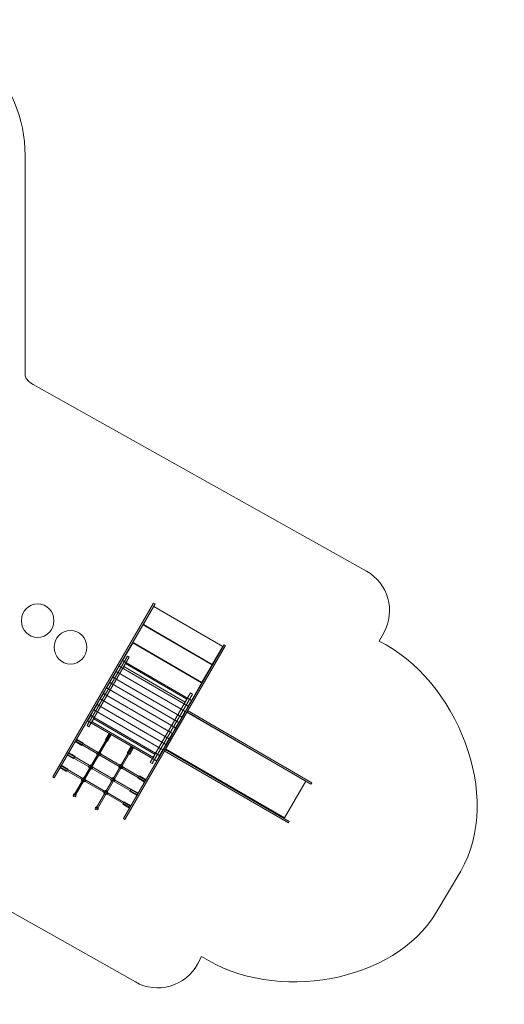
# Model space of a CAD drawing. Units: centimetres. Extents: x -6.7 to 6.8, y 2.3 to 13.2.
# Drawn here: x 1.4 to 6.8, y 2.3 to 13.2 of the extents above; entities that cross this region are included whole.
import ezdxf

# ---------------------------------------------------------------- set-up
doc = ezdxf.new("R2010")
doc.units = ezdxf.units.CM
doc.header["$MEASUREMENT"] = 0
doc.layers.add('layer 1', color=7, linetype='Continuous')

msp = doc.modelspace()

# ---------------------------------------------------------------- linework, layer by layer
at = {"layer": 'layer 1', "color": 250, "lineweight": 20}
for centre in [(1.59536, 6.53001), (1.95848, 6.2358)]:
    msp.add_ellipse(centre, major_axis=(0, 0.18553), ratio=0.97143319, dxfattribs=at)
at = {"layer": 'layer 1', "color": 242, "lineweight": 20}
msp.add_open_spline([(-3.75536, 9.25154), (-3.75536, 9.25154), (-3.75536, 11.67452), (-3.75536, 11.67452), (-3.75536, 11.67452), (-3.75536, 12.50069), (-3.08153, 13.17452), (-2.25536, 13.17452), (-2.25536, 13.17452), (-2.25536, 13.17452), (-0.04286, 13.17452), (-0.04286, 13.17452), (-0.04286, 13.17452), (0.78331, 13.17452), (1.45714, 12.50069), (1.45714, 11.67452), (1.45714, 11.67452), (1.45714, 11.67452), (1.45714, 9.25154), (1.45714, 9.25154), (1.45714, 9.25154), (1.45714, 9.25154), (1.45045, 9.19245), (1.54612, 9.14114), (1.54612, 9.14114), (1.54612, 9.14114), (5.23114, 7.07686), (5.23114, 7.07686), (5.23114, 7.07686), (5.47139, 6.94228), (5.55759, 6.63657), (5.42302, 6.39631), (5.42302, 6.39631), (5.42302, 6.39631), (5.37058, 6.30269), (5.37058, 6.30269), (5.37058, 6.30269), (6.22178, 5.88857), (6.75492, 4.57815), (6.27245, 3.76101), (6.27245, 3.76101), (6.27245, 3.76101), (6.00109, 3.30142), (6.00109, 3.30142), (6.00109, 3.30142), (5.54896, 2.53566), (4.22063, 2.28763), (3.40792, 2.81769), (3.40792, 2.81769), (3.40792, 2.81769), (3.36208, 2.73278), (3.36208, 2.73278), (3.36208, 2.73278), (3.29591, 2.61022), (3.19471, 2.52863), (3.0609, 2.48996), (3.0609, 2.48996), (2.92709, 2.4513), (2.79797, 2.46634), (2.67663, 2.53472), (2.67663, 2.53472), (2.67663, 2.53472), (-1.03276, 4.62511), (-1.03276, 4.62511), (-1.03276, 4.62511), (-1.09323, 4.67524), (-1.10248, 4.6604), (-1.15804, 4.62355), (-1.15804, 4.62355), (-1.15804, 4.62355), (-3.14451, 3.49352), (-3.14451, 3.49352), (-3.14451, 3.49352), (-3.86262, 3.08502), (-4.78148, 3.33753), (-5.18999, 4.05564), (-5.18999, 4.05564), (-5.18999, 4.05564), (-6.28137, 5.97417), (-6.28137, 5.97417), (-6.28137, 5.97417), (-6.68986, 6.69228), (-6.42742, 7.59415), (-5.71926, 8.01966), (-5.71926, 8.01966), (-5.71926, 8.01966), (-3.81217, 9.16556), (-3.81217, 9.16556), (-3.81217, 9.16556), (-3.78109, 9.18202), (-3.75031, 9.21452), (-3.75536, 9.25154)], degree=3, knots=[0, 0, 0, 0, 0.04166667, 0.04166667, 0.04166667, 0.04166667, 0.08333333, 0.08333333, 0.08333333, 0.08333333, 0.125, 0.125, 0.125, 0.125, 0.16666667, 0.16666667, 0.16666667, 0.16666667, 0.20833333, 0.20833333, 0.20833333, 0.20833333, 0.25, 0.25, 0.25, 0.25, 0.29166667, 0.29166667, 0.29166667, 0.29166667, 0.33333333, 0.33333333, 0.33333333, 0.33333333, 0.375, 0.375, 0.375, 0.375, 0.41666667, 0.41666667, 0.41666667, 0.41666667, 0.45833333, 0.45833333, 0.45833333, 0.45833333, 0.5, 0.5, 0.5, 0.5, 0.54166667, 0.54166667, 0.54166667, 0.54166667, 0.58333333, 0.58333333, 0.58333333, 0.58333333, 0.625, 0.625, 0.625, 0.625, 0.66666667, 0.66666667, 0.66666667, 0.66666667, 0.70833333, 0.70833333, 0.70833333, 0.70833333, 0.75, 0.75, 0.75, 0.75, 0.79166667, 0.79166667, 0.79166667, 0.79166667, 0.83333333, 0.83333333, 0.83333333, 0.83333333, 0.875, 0.875, 0.875, 0.875, 0.91666667, 0.91666667, 0.91666667, 0.91666667, 1, 1, 1, 1], dxfattribs=at)
at = {"layer": 'layer 1', "color": 250, "lineweight": 20}
for points in [[(1.76177, 4.80174), (1.76177, 4.80174), (2.87687, 6.72364), (2.87687, 6.72364), (2.87687, 6.72364), (2.87687, 6.72364), (2.89266, 6.71448), (2.89266, 6.71448), (2.89266, 6.71448), (2.89266, 6.71448), (1.77756, 4.79258), (1.77756, 4.79258), (1.77756, 4.79258), (1.77756, 4.79258), (1.76177, 4.80174), (1.76177, 4.80174)], [(2.76406, 6.48606), (2.76406, 6.48606), (2.8805, 6.68676), (2.8805, 6.68676), (2.8805, 6.68676), (2.8805, 6.68676), (3.64277, 6.24449), (3.64277, 6.24449), (3.64277, 6.24449), (3.64277, 6.24449), (3.52633, 6.04379), (3.52633, 6.04379), (3.52633, 6.04379), (3.52633, 6.04379), (2.76406, 6.48606), (2.76406, 6.48606)], [(2.64603, 6.28264), (2.64603, 6.28264), (2.76247, 6.48333), (2.76247, 6.48333), (2.76247, 6.48333), (2.76247, 6.48333), (3.52474, 6.04106), (3.52474, 6.04106), (3.52474, 6.04106), (3.52474, 6.04106), (3.4083, 5.84037), (3.4083, 5.84037), (3.4083, 5.84037), (3.4083, 5.84037), (2.64603, 6.28264), (2.64603, 6.28264)], [(2.53345, 6.0886), (2.53345, 6.0886), (2.6499, 6.2893), (2.6499, 6.2893), (2.6499, 6.2893), (2.6499, 6.2893), (3.41217, 5.84703), (3.41217, 5.84703), (3.41217, 5.84703), (3.41217, 5.84703), (3.29572, 5.64633), (3.29572, 5.64633), (3.29572, 5.64633), (3.29572, 5.64633), (2.53345, 6.0886), (2.53345, 6.0886)], [(2.54289, 4.34203), (2.54289, 4.34203), (3.65799, 6.26394), (3.65799, 6.26394), (3.65799, 6.26394), (3.65799, 6.26394), (3.67378, 6.25478), (3.67378, 6.25478), (3.67378, 6.25478), (3.67378, 6.25478), (2.55868, 4.33287), (2.55868, 4.33287), (2.55868, 4.33287), (2.55868, 4.33287), (2.54289, 4.34203), (2.54289, 4.34203)], [(2.46307, 5.9673), (2.46307, 5.9673), (2.49826, 6.02795), (2.49826, 6.02795), (2.49826, 6.02795), (2.49826, 6.02795), (3.26053, 5.58568), (3.26053, 5.58568), (3.26053, 5.58568), (3.26053, 5.58568), (3.22534, 5.52503), (3.22534, 5.52503), (3.22534, 5.52503), (3.22534, 5.52503), (2.46307, 5.9673), (2.46307, 5.9673)], [(2.49826, 6.02795), (2.49826, 6.02795), (2.53345, 6.0886), (2.53345, 6.0886), (2.53345, 6.0886), (2.53345, 6.0886), (3.29572, 5.64633), (3.29572, 5.64633), (3.29572, 5.64633), (3.29572, 5.64633), (3.26053, 5.58568), (3.26053, 5.58568), (3.26053, 5.58568), (3.26053, 5.58568), (2.49826, 6.02795), (2.49826, 6.02795)], [(2.39269, 5.846), (2.39269, 5.846), (2.42788, 5.90665), (2.42788, 5.90665), (2.42788, 5.90665), (2.42788, 5.90665), (3.19015, 5.46438), (3.19015, 5.46438), (3.19015, 5.46438), (3.19015, 5.46438), (3.15496, 5.40372), (3.15496, 5.40372), (3.15496, 5.40372), (3.15496, 5.40372), (2.39269, 5.846), (2.39269, 5.846)], [(2.42788, 5.90665), (2.42788, 5.90665), (2.46307, 5.9673), (2.46307, 5.9673), (2.46307, 5.9673), (2.46307, 5.9673), (3.22534, 5.52503), (3.22534, 5.52503), (3.22534, 5.52503), (3.22534, 5.52503), (3.19015, 5.46438), (3.19015, 5.46438), (3.19015, 5.46438), (3.19015, 5.46438), (2.42788, 5.90665), (2.42788, 5.90665)], [(2.32231, 5.72469), (2.32231, 5.72469), (2.3575, 5.78534), (2.3575, 5.78534), (2.3575, 5.78534), (2.3575, 5.78534), (3.11977, 5.34307), (3.11977, 5.34307), (3.11977, 5.34307), (3.11977, 5.34307), (3.08458, 5.28242), (3.08458, 5.28242), (3.08458, 5.28242), (3.08458, 5.28242), (2.32231, 5.72469), (2.32231, 5.72469)], [(2.3575, 5.78534), (2.3575, 5.78534), (2.39269, 5.846), (2.39269, 5.846), (2.39269, 5.846), (2.39269, 5.846), (3.15496, 5.40372), (3.15496, 5.40372), (3.15496, 5.40372), (3.15496, 5.40372), (3.11977, 5.34307), (3.11977, 5.34307), (3.11977, 5.34307), (3.11977, 5.34307), (2.3575, 5.78534), (2.3575, 5.78534)], [(2.25193, 5.60339), (2.25193, 5.60339), (2.28712, 5.66404), (2.28712, 5.66404), (2.28712, 5.66404), (2.28712, 5.66404), (3.04939, 5.22177), (3.04939, 5.22177), (3.04939, 5.22177), (3.04939, 5.22177), (3.0142, 5.16111), (3.0142, 5.16111), (3.0142, 5.16111), (3.0142, 5.16111), (2.25193, 5.60339), (2.25193, 5.60339)], [(2.28712, 5.66404), (2.28712, 5.66404), (2.32231, 5.72469), (2.32231, 5.72469), (2.32231, 5.72469), (2.32231, 5.72469), (3.08458, 5.28242), (3.08458, 5.28242), (3.08458, 5.28242), (3.08458, 5.28242), (3.04939, 5.22177), (3.04939, 5.22177), (3.04939, 5.22177), (3.04939, 5.22177), (2.28712, 5.66404), (2.28712, 5.66404)], [(2.21674, 5.54273), (2.21674, 5.54273), (2.25193, 5.60339), (2.25193, 5.60339), (2.25193, 5.60339), (2.25193, 5.60339), (3.0142, 5.16111), (3.0142, 5.16111), (3.0142, 5.16111), (3.0142, 5.16111), (2.97901, 5.10046), (2.97901, 5.10046), (2.97901, 5.10046), (2.97901, 5.10046), (2.21674, 5.54273), (2.21674, 5.54273)], [(2.14635, 5.42143), (2.14635, 5.42143), (2.18155, 5.48208), (2.18155, 5.48208), (2.18155, 5.48208), (2.18155, 5.48208), (2.94381, 5.03981), (2.94381, 5.03981), (2.94381, 5.03981), (2.94381, 5.03981), (2.90862, 4.97916), (2.90862, 4.97916), (2.90862, 4.97916), (2.90862, 4.97916), (2.14635, 5.42143), (2.14635, 5.42143)], [(2.18155, 5.48208), (2.18155, 5.48208), (2.21674, 5.54273), (2.21674, 5.54273), (2.21674, 5.54273), (2.21674, 5.54273), (2.97901, 5.10046), (2.97901, 5.10046), (2.97901, 5.10046), (2.97901, 5.10046), (2.94381, 5.03981), (2.94381, 5.03981), (2.94381, 5.03981), (2.94381, 5.03981), (2.18155, 5.48208), (2.18155, 5.48208)], [(3.00783, 5.11252), (3.00783, 5.11252), (3.24355, 5.51879), (3.24355, 5.51879), (3.24355, 5.51879), (3.24355, 5.51879), (4.56004, 4.75495), (4.56004, 4.75495), (4.56004, 4.75495), (4.56004, 4.75495), (4.32432, 4.34869), (4.32432, 4.34869), (4.32432, 4.34869), (4.32432, 4.34869), (3.00783, 5.11252), (3.00783, 5.11252)], [(3.24434, 5.52016), (3.24434, 5.52016), (3.2528, 5.53474), (3.2528, 5.53474), (3.2528, 5.53474), (3.2528, 5.53474), (4.62586, 4.73808), (4.62586, 4.73808), (4.62586, 4.73808), (4.62586, 4.73808), (4.61741, 4.72351), (4.61741, 4.72351), (4.61741, 4.72351), (4.61741, 4.72351), (3.24434, 5.52016), (3.24434, 5.52016)], [(2.7813, 4.75293), (2.7813, 4.75293), (2.01679, 5.19651), (2.01679, 5.19651), (2.01679, 5.19651), (2.01679, 5.19651), (2.02477, 5.21027), (2.02477, 5.21027), (2.02477, 5.21027), (2.02477, 5.21027), (2.78928, 4.76669), (2.78928, 4.76669), (2.78928, 4.76669), (2.78928, 4.76669), (2.7813, 4.75293), (2.7813, 4.75293)], [(2.69145, 4.60712), (2.69145, 4.60712), (1.92694, 5.0507), (1.92694, 5.0507), (1.92694, 5.0507), (1.92694, 5.0507), (1.93492, 5.06446), (1.93492, 5.06446), (1.93492, 5.06446), (1.93492, 5.06446), (2.69944, 4.62088), (2.69944, 4.62088), (2.69944, 4.62088), (2.69944, 4.62088), (2.69145, 4.60712), (2.69145, 4.60712)], [(2.99567, 5.09156), (2.99567, 5.09156), (3.00412, 5.10613), (3.00412, 5.10613), (3.00412, 5.10613), (3.00412, 5.10613), (4.37719, 4.30948), (4.37719, 4.30948), (4.37719, 4.30948), (4.37719, 4.30948), (4.36873, 4.2949), (4.36873, 4.2949), (4.36873, 4.2949), (4.36873, 4.2949), (2.99567, 5.09156), (2.99567, 5.09156)], [(2.61262, 4.46595), (2.61262, 4.46595), (1.8481, 4.90953), (1.8481, 4.90953), (1.8481, 4.90953), (1.8481, 4.90953), (1.85608, 4.92329), (1.85608, 4.92329), (1.85608, 4.92329), (1.85608, 4.92329), (2.6206, 4.47971), (2.6206, 4.47971), (2.6206, 4.47971), (2.6206, 4.47971), (2.61262, 4.46595), (2.61262, 4.46595)], [(2.01852, 4.59034), (2.01397, 4.5825), (2.00393, 4.57984), (1.9961, 4.58438), (1.9961, 4.58438), (1.98827, 4.58893), (1.9856, 4.59896), (1.99015, 4.6068), (1.99015, 4.6068), (1.99469, 4.61463), (2.00473, 4.6173), (2.01256, 4.61275), (2.01256, 4.61275), (2.02039, 4.60821), (2.02306, 4.59817), (2.01852, 4.59034)], [(2.26249, 4.44574), (2.25794, 4.4379), (2.24791, 4.43524), (2.24008, 4.43978), (2.24008, 4.43978), (2.23224, 4.44433), (2.22958, 4.45436), (2.23412, 4.4622), (2.23412, 4.4622), (2.23867, 4.47003), (2.2487, 4.4727), (2.25653, 4.46815), (2.25653, 4.46815), (2.26437, 4.46361), (2.26703, 4.45357), (2.26249, 4.44574)]]:
    msp.add_open_spline(points, degree=3, knots=[0, 0, 0, 0, 0.2, 0.2, 0.2, 0.2, 0.4, 0.4, 0.4, 0.4, 0.6, 0.6, 0.6, 0.6, 1, 1, 1, 1], dxfattribs=at)
at = {"layer": 'layer 1', "color": 7, "lineweight": 20}
for points in [[(2.14089, 5.36943), (2.14089, 5.36943), (2.58713, 6.13853), (2.58713, 6.13853), (2.58713, 6.13853), (2.58713, 6.13853), (2.60814, 6.12634), (2.60814, 6.12634), (2.60814, 6.12634), (2.60814, 6.12634), (2.1619, 5.35723), (2.1619, 5.35723), (2.1619, 5.35723), (2.1619, 5.35723), (2.14089, 5.36943), (2.14089, 5.36943)], [(2.54791, 6.02254), (2.54791, 6.02254), (2.56676, 6.05501), (2.56676, 6.05501), (2.56676, 6.05501), (2.56676, 6.05501), (3.24592, 5.66096), (3.24592, 5.66096), (3.24592, 5.66096), (3.24592, 5.66096), (3.22707, 5.62849), (3.22707, 5.62849), (3.22707, 5.62849), (3.22707, 5.62849), (2.54791, 6.02254), (2.54791, 6.02254)], [(2.83963, 4.96071), (2.83963, 4.96071), (3.28587, 5.72982), (3.28587, 5.72982), (3.28587, 5.72982), (3.28587, 5.72982), (3.30688, 5.71763), (3.30688, 5.71763), (3.30688, 5.71763), (3.30688, 5.71763), (2.86064, 4.94852), (2.86064, 4.94852), (2.86064, 4.94852), (2.86064, 4.94852), (2.83963, 4.96071), (2.83963, 4.96071)], [(2.19608, 5.41141), (2.19608, 5.41141), (2.21492, 5.44388), (2.21492, 5.44388), (2.21492, 5.44388), (2.21492, 5.44388), (2.89408, 5.04983), (2.89408, 5.04983), (2.89408, 5.04983), (2.89408, 5.04983), (2.87524, 5.01736), (2.87524, 5.01736), (2.87524, 5.01736), (2.87524, 5.01736), (2.19608, 5.41141), (2.19608, 5.41141)], [(1.99745, 4.60256), (1.99745, 4.60256), (2.38787, 5.27546), (2.38787, 5.27546), (2.38787, 5.27546), (2.38787, 5.27546), (2.40163, 5.26748), (2.40163, 5.26748), (2.40163, 5.26748), (2.40163, 5.26748), (2.01121, 4.59458), (2.01121, 4.59458), (2.01121, 4.59458), (2.01121, 4.59458), (1.99745, 4.60256), (1.99745, 4.60256)], [(2.33983, 5.20921), (2.33983, 5.20921), (2.38208, 5.28202), (2.38208, 5.28202), (2.38208, 5.28202), (2.38208, 5.28202), (2.40843, 5.26673), (2.40843, 5.26673), (2.40843, 5.26673), (2.40843, 5.26673), (2.36619, 5.19392), (2.36619, 5.19392), (2.36619, 5.19392), (2.36619, 5.19392), (2.33983, 5.20921), (2.33983, 5.20921)], [(2.08279, 5.14979), (2.08279, 5.14979), (2.00998, 5.19204), (2.00998, 5.19204), (2.00998, 5.19204), (2.00998, 5.19204), (2.02527, 5.2184), (2.02527, 5.2184), (2.02527, 5.2184), (2.02527, 5.2184), (2.09808, 5.17615), (2.09808, 5.17615), (2.09808, 5.17615), (2.09808, 5.17615), (2.08279, 5.14979), (2.08279, 5.14979)], [(2.24143, 4.45796), (2.24143, 4.45796), (2.63185, 5.13086), (2.63185, 5.13086), (2.63185, 5.13086), (2.63185, 5.13086), (2.64561, 5.12288), (2.64561, 5.12288), (2.64561, 5.12288), (2.64561, 5.12288), (2.25518, 4.44998), (2.25518, 4.44998), (2.25518, 4.44998), (2.25518, 4.44998), (2.24143, 4.45796), (2.24143, 4.45796)], [(2.58669, 5.06558), (2.58669, 5.06558), (2.62894, 5.13839), (2.62894, 5.13839), (2.62894, 5.13839), (2.62894, 5.13839), (2.6553, 5.12309), (2.6553, 5.12309), (2.6553, 5.12309), (2.6553, 5.12309), (2.61305, 5.05028), (2.61305, 5.05028), (2.61305, 5.05028), (2.61305, 5.05028), (2.58669, 5.06558), (2.58669, 5.06558)], [(1.99294, 5.00398), (1.99294, 5.00398), (1.92013, 5.04623), (1.92013, 5.04623), (1.92013, 5.04623), (1.92013, 5.04623), (1.93542, 5.07259), (1.93542, 5.07259), (1.93542, 5.07259), (1.93542, 5.07259), (2.00823, 5.03034), (2.00823, 5.03034), (2.00823, 5.03034), (2.00823, 5.03034), (1.99294, 5.00398), (1.99294, 5.00398)], [(2.29139, 5.04399), (2.2851, 5.03316), (2.27121, 5.02947), (2.26037, 5.03575), (2.26037, 5.03575), (2.24954, 5.04204), (2.24585, 5.05593), (2.25214, 5.06677), (2.25214, 5.06677), (2.25842, 5.0776), (2.27231, 5.08129), (2.28315, 5.075), (2.28315, 5.075), (2.29398, 5.06872), (2.29767, 5.05483), (2.29139, 5.04399)], [(1.9141, 4.86281), (1.9141, 4.86281), (1.84129, 4.90506), (1.84129, 4.90506), (1.84129, 4.90506), (1.84129, 4.90506), (1.85659, 4.93141), (1.85659, 4.93141), (1.85659, 4.93141), (1.85659, 4.93141), (1.92939, 4.88917), (1.92939, 4.88917), (1.92939, 4.88917), (1.92939, 4.88917), (1.9141, 4.86281), (1.9141, 4.86281)], [(2.20154, 4.89818), (2.19525, 4.88735), (2.18136, 4.88366), (2.17053, 4.88994), (2.17053, 4.88994), (2.15969, 4.89623), (2.156, 4.91012), (2.16229, 4.92096), (2.16229, 4.92096), (2.16858, 4.93179), (2.18247, 4.93548), (2.1933, 4.92919), (2.1933, 4.92919), (2.20414, 4.92291), (2.20783, 4.90902), (2.20154, 4.89818)], [(2.53557, 4.90579), (2.52929, 4.89495), (2.5154, 4.89126), (2.50456, 4.89755), (2.50456, 4.89755), (2.49373, 4.90384), (2.49004, 4.91773), (2.49632, 4.92856), (2.49632, 4.92856), (2.50261, 4.9394), (2.5165, 4.94309), (2.52733, 4.9368), (2.52733, 4.9368), (2.53817, 4.93051), (2.54186, 4.91662), (2.53557, 4.90579)], [(2.1227, 4.75701), (2.11642, 4.74618), (2.10253, 4.74249), (2.09169, 4.74877), (2.09169, 4.74877), (2.08085, 4.75506), (2.07716, 4.76895), (2.08345, 4.77979), (2.08345, 4.77979), (2.08974, 4.79062), (2.10363, 4.79431), (2.11446, 4.78802), (2.11446, 4.78802), (2.1253, 4.78174), (2.12899, 4.76785), (2.1227, 4.75701)], [(2.44573, 4.75998), (2.43944, 4.74914), (2.42555, 4.74545), (2.41472, 4.75174), (2.41472, 4.75174), (2.40388, 4.75803), (2.40019, 4.77192), (2.40648, 4.78275), (2.40648, 4.78275), (2.41276, 4.79359), (2.42665, 4.79728), (2.43749, 4.79099), (2.43749, 4.79099), (2.44832, 4.7847), (2.45201, 4.77081), (2.44573, 4.75998)], [(2.77794, 4.74493), (2.77794, 4.74493), (2.70513, 4.78718), (2.70513, 4.78718), (2.70513, 4.78718), (2.70513, 4.78718), (2.72043, 4.81353), (2.72043, 4.81353), (2.72043, 4.81353), (2.72043, 4.81353), (2.79324, 4.77129), (2.79324, 4.77129), (2.79324, 4.77129), (2.79324, 4.77129), (2.77794, 4.74493), (2.77794, 4.74493)], [(2.36689, 4.61881), (2.3606, 4.60797), (2.34671, 4.60428), (2.33588, 4.61057), (2.33588, 4.61057), (2.32504, 4.61686), (2.32135, 4.63075), (2.32764, 4.64158), (2.32764, 4.64158), (2.33393, 4.65242), (2.34781, 4.65611), (2.35865, 4.64982), (2.35865, 4.64982), (2.36949, 4.64353), (2.37318, 4.62964), (2.36689, 4.61881)], [(2.6881, 4.59912), (2.6881, 4.59912), (2.61529, 4.64137), (2.61529, 4.64137), (2.61529, 4.64137), (2.61529, 4.64137), (2.63058, 4.66772), (2.63058, 4.66772), (2.63058, 4.66772), (2.63058, 4.66772), (2.70339, 4.62548), (2.70339, 4.62548), (2.70339, 4.62548), (2.70339, 4.62548), (2.6881, 4.59912), (2.6881, 4.59912)], [(2.60926, 4.45795), (2.60926, 4.45795), (2.53645, 4.5002), (2.53645, 4.5002), (2.53645, 4.5002), (2.53645, 4.5002), (2.55174, 4.52655), (2.55174, 4.52655), (2.55174, 4.52655), (2.55174, 4.52655), (2.62455, 4.48431), (2.62455, 4.48431), (2.62455, 4.48431), (2.62455, 4.48431), (2.60926, 4.45795), (2.60926, 4.45795)]]:
    msp.add_open_spline(points, degree=3, knots=[0, 0, 0, 0, 0.2, 0.2, 0.2, 0.2, 0.4, 0.4, 0.4, 0.4, 0.6, 0.6, 0.6, 0.6, 1, 1, 1, 1], dxfattribs=at)

doc.saveas('drawing.dxf')
